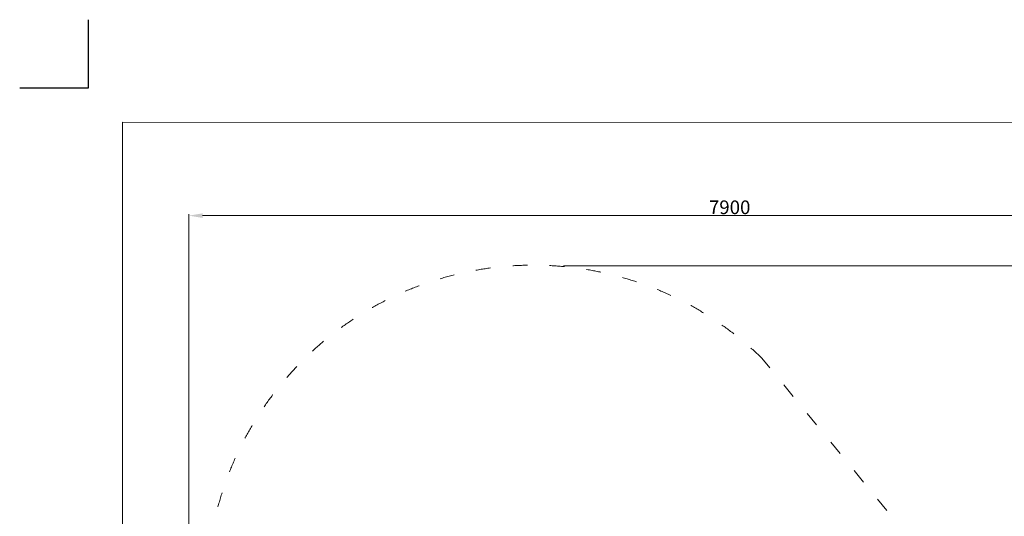
# Model space of a CAD drawing. Units: millimetres. Extents: x 33039 to 44043, y -6387 to 8965.
# Drawn here: x 33043 to 40235, y 5335 to 8965 of the extents above; entities that cross this region are included whole.
import ezdxf

# ---------------------------------------------------------------- set-up
doc = ezdxf.new("R2010")
doc.units = ezdxf.units.MM
doc.header["$LTSCALE"] = 30
doc.linetypes.add('ACAD_ISO03W100', pattern=[30, 12, -18])
doc.layers.add('InterSystem - drawing', color=7, linetype='Continuous')
doc.layers.add('InterSystem-description', color=7, linetype='Continuous', lineweight=13)
doc.layers.add('InterSystem-dimension', color=7, linetype='Continuous', lineweight=5)
doc.styles.add('arial', font='arial.ttf')
doc.dimstyles.new('IS_1-50(mm)', dxfattribs={"dimtxt": 100, "dimasz": 100, "dimexe": 10, "dimexo": 50, "dimgap": 10, "dimtad": 1, "dimdec": 0, "dimrnd": 10, "dimzin": 0, "dimtxsty": 'arial', "dimcen": 100, "dimclrd": 256, "dimclre": 256, "dimclrt": 256, "dimadec": 1, "dimazin": 0, "dimtfac": 1, "dimtdec": 0, "dimtmove": 0, "dimatfit": 3, "dimfxl": 0, "dimtolj": 1, "dimtzin": 0, "dimlwd": -1, "dimlwe": -1, "dimarcsym": 0})

# ---------------------------------------------------------------- blocks, each defined once
blk = doc.blocks.new('*D3')
at = {"layer": 'Defpoints', "color": 0, "transparency": 16777216}
for p in [(34279.5, 7532.6), (42178.8, 1393), (34279.5, -184.5)]:
    blk.add_point(p, dxfattribs=at)
at = {"layer": 'InterSystem-dimension', "transparency": 16777216}
for p, q in [((34279.5, -134.5), (34279.5, 7542.6)), ((42078.8, 7532.6), (34379.5, 7532.6)), ((42178.8, 1443), (42178.8, 7542.6))]:
    blk.add_line(p, q, dxfattribs=at)
for points in [[(34379.5, 7549.2), (34379.5, 7515.9), (34279.5, 7532.6)], [(42078.8, 7549.2), (42078.8, 7515.9), (42178.8, 7532.6)]]:
    blk.add_solid(points, dxfattribs=at)
at = {"layer": 'InterSystem-dimension', "transparency": 16777216, "insert": (38229.2, 7593.6), "char_height": 100, "attachment_point": 5, "style": 'arial'}
blk.add_mtext('\\A1;7900', dxfattribs=at)
blk = doc.blocks.new('*D4')
at = {"layer": 'Defpoints', "color": 0, "transparency": 16777216}
for p in [(36966.6, 7164.6), (38808.8, -3835.8), (42362.7, -3835.8)]:
    blk.add_point(p, dxfattribs=at)
at = {"layer": 'InterSystem-dimension', "transparency": 16777216}
for p, q in [((37016.6, 7164.6), (42372.7, 7164.6)), ((42362.7, 7064.6), (42362.7, -3735.8)), ((38858.8, -3835.8), (42372.7, -3835.8))]:
    blk.add_line(p, q, dxfattribs=at)
for points in [[(42346, 7064.6), (42379.4, 7064.6), (42362.7, 7164.6)], [(42346, -3735.8), (42379.4, -3735.8), (42362.7, -3835.8)]]:
    blk.add_solid(points, dxfattribs=at)
at = {"layer": 'InterSystem-dimension', "transparency": 16777216, "insert": (42301.6, 1664.4), "char_height": 100, "attachment_point": 5, "rotation": 90, "style": 'arial'}
blk.add_mtext('\\A1;11000', dxfattribs=at)
blk = doc.blocks.new('layout_A3')
at = {"layer": 'InterSystem - drawing'}
blk.add_lwpolyline([(-249.8, 750.1), (-249.9, 250.1), (-749.9, 250.2)], dxfattribs=at)
at = {"layer": 'InterSystem-description'}
blk.add_lwpolyline([(9495.6, -13851.5), (-4.4, -13850), (0, 0), (9500, -1.5)], close=True, dxfattribs=at)

msp = doc.modelspace()

# ---------------------------------------------------------------- linework, layer by layer
at = {"layer": 'InterSystem-description', "linetype": 'ACAD_ISO03W100', "ltscale": 0.3}
msp.add_line((41776, 2454.4), (38463.1, 6491.3), dxfattribs=at)
msp.add_arc((36795.5, 4785.1), 2385.8, 45.65455, 166.67722, dxfattribs=at)

# ---------------------------------------------------------------- block references
at = {"layer": 'InterSystem - drawing'}
msp.add_blockref('layout_A3', (33793.4, 8214.8), dxfattribs=at)

# ---------------------------------------------------------------- dimensions: what is measured, and where the dimension line sits
at = {"layer": 'InterSystem-dimension'}
dim = msp.add_linear_dim(base=(34279.5, 7532.6), p1=(42178.8, 1393), p2=(34279.5, -184.5), dimstyle='IS_1-50(mm)', dxfattribs=at)
dim.commit()
dim.dimension.update_dxf_attribs({"geometry": '*D3', "text_midpoint": (38229.2, 7593.6)})
dim = msp.add_linear_dim(base=(42362.7, -3835.8), p1=(36966.6, 7164.6), p2=(38808.8, -3835.8), angle=270, dimstyle='IS_1-50(mm)', dxfattribs=at)
dim.commit()
dim.dimension.update_dxf_attribs({"geometry": '*D4', "text_midpoint": (42301.6, 1664.4)})

doc.saveas('drawing.dxf')
